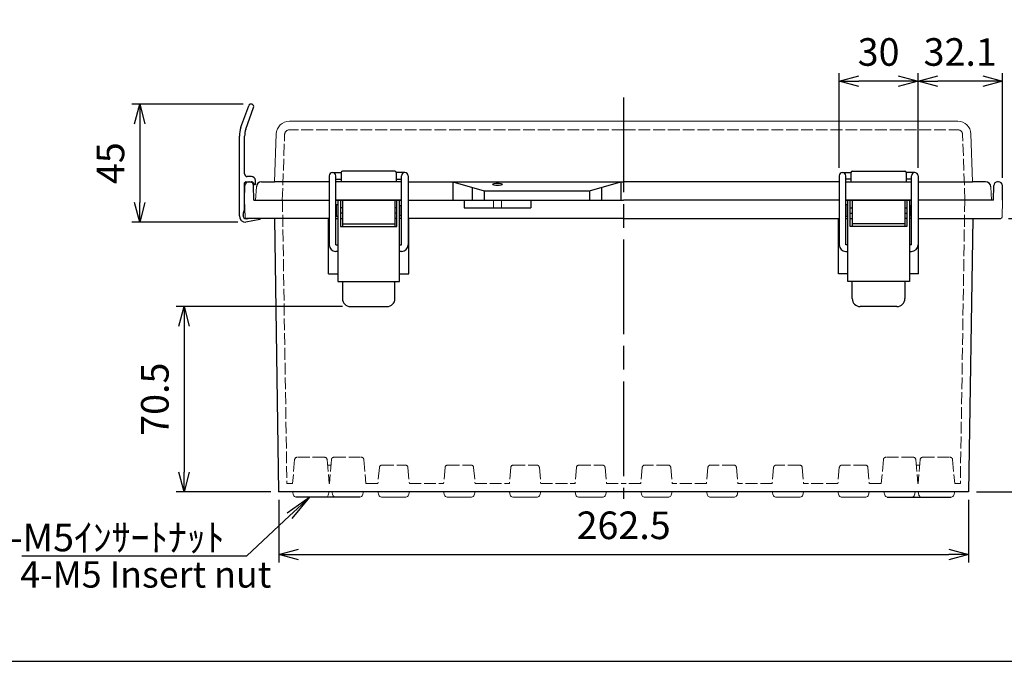
# Model space of a CAD drawing. Units: millimetres. Extents: x 0 to 2468, y 0 to 840.
# Drawn here: x 188 to 563, y 0 to 244 of the extents above; entities that cross this region are included whole.
import ezdxf

# ---------------------------------------------------------------- set-up
doc = ezdxf.new("R2010")
doc.units = ezdxf.units.MM
doc.header["$LTSCALE"] = 3
doc.linetypes.add('AM_ISO02W050x2', pattern=[3.75, 3, -0.75])
doc.linetypes.add('AM_ISO08W050', pattern=[18, 12, -1.5, 3, -1.5])
for name, color, linetype, lineweight in [('AM_5', 3, 'Continuous', 25), ('AM_7', 4, 'AM_ISO08W050', 25), ('ﾄｯﾌﾟｶﾊﾞｰ', 7, 'Continuous', 25), ('ﾄｯﾌﾟｶﾊﾞｰ0', 7, 'AM_ISO02W050x2', 13), ('ﾎﾞﾃﾞｨｰ', 2, 'Continuous', 25), ('ﾎﾞﾃﾞｨｰ0', 2, 'AM_ISO02W050x2', 13), ('ﾗｯﾁ', 3, 'Continuous', 25), ('ﾗｯﾁ金具', 6, 'Continuous', 25), ('ﾙｰﾌ', 7, 'Continuous', 25)]:
    doc.layers.add(name, color=color, linetype=linetype, lineweight=lineweight)
doc.styles.add('ACISOTS', font='isocp.shx', dxfattribs={"height": 1, "bigfont": 'extfont.shx'})
doc.styles.get("Standard").update_dxf_attribs({"font": 'ISOCP.SHX', "bigfont": 'EXTFONT.SHX'})
doc.styles.add('takachi1', font='txt', dxfattribs={"height": 2.5})
doc.dimstyles.new('AM_ISO$0', dxfattribs={"dimtxt": 3.5, "dimasz": 2.5, "dimexe": 1, "dimexo": 1, "dimgap": 1.5, "dimtad": 1, "dimdsep": 46, "dimtxsty": 'STANDARD', "dimblk": 'OPEN30', "dimcen": 0, "dimclrd": 3, "dimclre": 3, "dimclrt": 2, "dimadec": 0, "dimazin": 2, "dimtp": 0.1, "dimtm": 0.1, "dimtfac": 0.71, "dimtmove": 0, "dimatfit": 3, "dimldrblk": 'OPEN30', "dimfxl": 1, "dimlwd": -1, "dimlwe": -1, "dimarcsym": 0})

# ---------------------------------------------------------------- blocks, each defined once
blk = doc.blocks.new('TK-A3')
blk.add_lwpolyline([(0, 0), (403, 0), (403, 280), (0, 280)], close=True)
blk = doc.blocks.new('_Open30')
at = {"color": 0, "linetype": 'ByBlock', "lineweight": -2}
for p, q in [((-1, 0.268), (0, 0)), ((0, 0), (-1, -0.268)), ((0, 0), (-1, 0))]:
    blk.add_line(p, q, dxfattribs=at)
blk = doc.blocks.new('*D68')
at = {"layer": 'AM_5', "color": 3}
for p, q in [((273.11, 212.04), (230.68, 212.04)), ((233.68, 204.54), (233.68, 174.54)), ((270.99, 167.04), (230.68, 167.04))]:
    blk.add_line(p, q, dxfattribs=at)
at = {"layer": 'Defpoints', "color": 0}
for p in [(276.11, 212.04), (233.68, 167.04), (273.99, 167.04)]:
    blk.add_point(p, dxfattribs=at)
at = {"layer": 'AM_5', "color": 3, "xscale": 7.5, "yscale": 7.5, "zscale": 7.5}
for p, rotation in [((233.68, 212.04), 90), ((233.68, 167.04), 270)]:
    blk.add_blockref('_Open30', p, dxfattribs=dict(at, rotation=rotation))
at = {"layer": 'AM_5', "color": 2, "insert": (223.93, 189.54), "char_height": 10.5, "attachment_point": 5, "rotation": 90}
blk.add_mtext('45', dxfattribs=at)
blk = doc.blocks.new('*D132')
at = {"layer": 'AM_5', "color": 3}
for p, q in [((310.81, 134.99), (247.56, 134.99)), ((250.56, 127.49), (250.56, 71.99)), ((283.56, 64.49), (247.56, 64.49))]:
    blk.add_line(p, q, dxfattribs=at)
at = {"layer": 'Defpoints', "color": 0}
for p in [(313.81, 134.99), (250.56, 64.49), (286.56, 64.49)]:
    blk.add_point(p, dxfattribs=at)
at = {"layer": 'AM_5', "color": 3, "xscale": 7.5, "yscale": 7.5, "zscale": 7.5}
for p, rotation in [((250.56, 134.99), 90), ((250.56, 64.49), 270)]:
    blk.add_blockref('_Open30', p, dxfattribs=dict(at, rotation=rotation))
at = {"layer": 'AM_5', "color": 2, "insert": (240.81, 99.74), "char_height": 10.5, "attachment_point": 5, "rotation": 90}
blk.add_mtext('70.5', dxfattribs=at)
blk = doc.blocks.new('*D133')
at = {"layer": 'AM_5', "color": 3}
for p, q in [((286.56, 61.49), (286.56, 37.64)), ((549.06, 61.49), (549.06, 37.64)), ((294.06, 40.64), (541.56, 40.64))]:
    blk.add_line(p, q, dxfattribs=at)
at = {"layer": 'Defpoints', "color": 0}
for p in [(286.56, 64.49), (549.06, 64.49), (549.06, 40.64)]:
    blk.add_point(p, dxfattribs=at)
at = {"layer": 'AM_5', "color": 3, "xscale": 7.5, "yscale": 7.5, "zscale": 7.5, "rotation": 180}
blk.add_blockref('_Open30', (286.56, 40.64), dxfattribs=at)
at = {"layer": 'AM_5', "color": 3, "xscale": 7.5, "yscale": 7.5, "zscale": 7.5}
blk.add_blockref('_Open30', (549.06, 40.64), dxfattribs=at)
at = {"layer": 'AM_5', "color": 2, "insert": (417.81, 50.39), "char_height": 10.5, "attachment_point": 5}
blk.add_mtext('262.5', dxfattribs=at)
blk = doc.blocks.new('*D134')
at = {"layer": 'AM_5', "color": 3}
for p, q in [((564.28, 168.49), (589.69, 168.49)), ((586.69, 160.99), (586.69, 71.99)), ((552.06, 64.49), (589.69, 64.49))]:
    blk.add_line(p, q, dxfattribs=at)
at = {"layer": 'Defpoints', "color": 0}
for p in [(561.28, 168.49), (549.06, 64.49), (586.69, 64.49)]:
    blk.add_point(p, dxfattribs=at)
at = {"layer": 'AM_5', "color": 3, "xscale": 7.5, "yscale": 7.5, "zscale": 7.5}
for p, rotation in [((586.69, 168.49), 90), ((586.69, 64.49), 270)]:
    blk.add_blockref('_Open30', p, dxfattribs=dict(at, rotation=rotation))
at = {"layer": 'AM_5', "color": 2, "insert": (576.94, 116.49), "char_height": 10.5, "attachment_point": 5, "rotation": 90}
blk.add_mtext('104', dxfattribs=at)
blk = doc.blocks.new('*D135')
at = {"layer": 'AM_5', "color": 3}
for p, q in [((529.81, 187.74), (529.81, 223.74)), ((561.91, 184.02), (561.91, 223.74)), ((554.41, 220.74), (537.31, 220.74))]:
    blk.add_line(p, q, dxfattribs=at)
at = {"layer": 'Defpoints', "color": 0}
for p in [(529.81, 220.74), (529.81, 184.74), (561.91, 181.02)]:
    blk.add_point(p, dxfattribs=at)
at = {"layer": 'AM_5', "color": 3, "xscale": 7.5, "yscale": 7.5, "zscale": 7.5, "rotation": 180}
blk.add_blockref('_Open30', (529.81, 220.74), dxfattribs=at)
at = {"layer": 'AM_5', "color": 3, "xscale": 7.5, "yscale": 7.5, "zscale": 7.5}
blk.add_blockref('_Open30', (561.91, 220.74), dxfattribs=at)
at = {"layer": 'AM_5', "color": 2, "insert": (545.86, 230.49), "char_height": 10.5, "attachment_point": 5}
blk.add_mtext('32.1', dxfattribs=at)
blk = doc.blocks.new('*D136')
at = {"layer": 'AM_5', "color": 3}
for p, q in [((499.81, 187.74), (499.81, 223.74)), ((529.81, 187.74), (529.81, 223.74)), ((522.31, 220.74), (507.31, 220.74))]:
    blk.add_line(p, q, dxfattribs=at)
at = {"layer": 'Defpoints', "color": 0}
for p in [(499.81, 220.74), (499.81, 184.74), (529.81, 184.74)]:
    blk.add_point(p, dxfattribs=at)
at = {"layer": 'AM_5', "color": 3, "xscale": 7.5, "yscale": 7.5, "zscale": 7.5, "rotation": 180}
blk.add_blockref('_Open30', (499.81, 220.74), dxfattribs=at)
at = {"layer": 'AM_5', "color": 3, "xscale": 7.5, "yscale": 7.5, "zscale": 7.5}
blk.add_blockref('_Open30', (529.81, 220.74), dxfattribs=at)
at = {"layer": 'AM_5', "color": 2, "insert": (514.81, 230.49), "char_height": 10.5, "attachment_point": 5}
blk.add_mtext('30', dxfattribs=at)
blk = doc.blocks.new('*S141')
at = {"layer": 'AM_5', "color": 3, "linetype": 'Continuous'}
for p, q in [((298.38, 62.49), (289.76, 56.33)), ((290.71, 55.32), (298.38, 62.49)), ((291.65, 54.31), (298.38, 62.49))]:
    blk.add_line(p, q, dxfattribs=at)
at = {"layer": 'AM_5', "color": 3}
for p, q in [((274.4, 40.09), (290.71, 55.32)), ((188.82, 40.09), (274.4, 40.09))]:
    blk.add_line(p, q, dxfattribs=at)
at = {"layer": 'AM_5', "color": 2, "insert": (265.99, 41.86), "char_height": 10.5, "attachment_point": 9, "style": 'ACISOTS'}
blk.add_mtext('\\H10.5;4-M5ｲﾝｻｰﾄﾅｯﾄ', dxfattribs=at)

msp = doc.modelspace()

# ---------------------------------------------------------------- linework, layer by layer
at = {"layer": 'AM_7'}
msp.add_line((417.805, 214.491), (417.805, 61.791), dxfattribs=at)
at = {"layer": 'ﾄｯﾌﾟｶﾊﾞｰ', "lineweight": 0}
for p, q in [((417.805, 205.491), (290.649, 205.491)), ((417.805, 205.491), (544.961, 205.491)), ((285.013, 182.491), (285.647, 200.66)), ((550.598, 182.491), (549.963, 200.66)), ((277.805, 175.491), (278.073, 180.595)), ((557.805, 175.491), (557.538, 180.595)), ((333.305, 175.491), (308.305, 175.491)), ((502.305, 175.491), (527.305, 175.491))]:
    msp.add_line(p, q, dxfattribs=at)
at = {"layer": 'ﾄｯﾌﾟｶﾊﾞｰ'}
for p, q in [((310.305, 185.991), (310.305, 182.491)), ((330.805, 186.491), (310.805, 186.491)), ((331.305, 185.991), (331.305, 182.491)), ((504.305, 185.991), (504.305, 182.491)), ((504.805, 186.491), (524.805, 186.491)), ((525.305, 185.991), (525.305, 182.491)), ((280.07, 182.491), (285.013, 182.491)), ((305.805, 182.491), (285.013, 182.491)), ((333.305, 182.491), (308.305, 182.491)), ((335.805, 182.491), (417.805, 182.491)), ((352.805, 182.491), (352.805, 175.491)), ((352.805, 182.491), (364.805, 178.991)), ((360.19, 180.337), (360.19, 175.491)), ((404.805, 178.991), (416.805, 182.491)), ((409.421, 180.337), (409.421, 175.491)), ((416.805, 182.491), (416.805, 175.491)), ((499.805, 182.491), (417.805, 182.491)), ((502.305, 182.491), (527.305, 182.491)), ((529.805, 182.491), (550.598, 182.491)), ((555.54, 182.491), (550.598, 182.491)), ((364.805, 178.991), (364.805, 175.491)), ((364.805, 178.991), (404.805, 178.991)), ((404.805, 178.991), (404.805, 175.491)), ((277.805, 175.491), (305.805, 175.491)), ((308.305, 175.491), (333.305, 175.491)), ((335.805, 175.491), (417.805, 175.491)), ((499.805, 175.491), (417.805, 175.491)), ((527.305, 175.491), (502.305, 175.491)), ((557.805, 175.491), (529.805, 175.491))]:
    msp.add_line(p, q, dxfattribs=at)
at = {"layer": 'ﾄｯﾌﾟｶﾊﾞｰ', "lineweight": 0}
for centre, start, end in [((290.649, 200.486), 90, 178), ((544.961, 200.486), 2, 90)]:
    msp.add_arc(centre, 5.005, start, end, dxfattribs=at)
at = {"layer": 'ﾄｯﾌﾟｶﾊﾞｰ'}
for centre, radius, start, end in [((310.805, 185.991), 0.5, 90, 180), ((330.805, 185.991), 0.5, 0, 90), ((504.805, 185.991), 0.5, 90, 180), ((524.805, 185.991), 0.5, 0, 90), ((280.07, 180.491), 2, 90, 177), ((555.54, 180.491), 2, 3, 90)]:
    msp.add_arc(centre, radius, start, end, dxfattribs=at)
msp.add_ellipse((369.805, 181.494), major_axis=(-1.75, 0), ratio=0.2555622, dxfattribs=at)
at = {"layer": 'ﾄｯﾌﾟｶﾊﾞｰ0', "lineweight": 0, "ltscale": 0.5}
for p, q in [((417.805, 202.291), (290.822, 202.291)), ((417.805, 202.291), (544.789, 202.291)), ((287.954, 175.491), (288.823, 200.36)), ((547.656, 175.491), (546.787, 200.36))]:
    msp.add_line(p, q, dxfattribs=at)
for centre, start, end in [((290.822, 200.291), 90, 178), ((544.789, 200.291), 2, 90)]:
    msp.add_arc(centre, 2, start, end, dxfattribs=at)
at = {"layer": 'ﾎﾞﾃﾞｨｰ'}
for p, q in [((273.605, 175.491), (273.702, 181.017)), ((275.201, 182.491), (275.509, 182.491)), ((277.105, 175.491), (277.009, 181.017)), ((558.505, 175.491), (558.602, 181.017)), ((560.409, 182.491), (560.101, 182.491)), ((562.005, 175.491), (561.909, 181.017)), ((277.105, 175.491), (305.805, 175.491)), ((308.305, 175.491), (333.305, 175.491)), ((333.305, 175.491), (308.305, 175.491)), ((308.305, 175.491), (333.305, 175.491)), ((335.805, 175.491), (417.805, 175.491)), ((357.117, 175.491), (357.117, 172.491)), ((357.117, 172.491), (382.494, 172.491)), ((382.494, 175.491), (382.494, 172.491)), ((499.805, 175.491), (417.805, 175.491)), ((527.305, 175.491), (502.305, 175.491)), ((502.305, 175.491), (527.305, 175.491)), ((527.305, 175.491), (502.305, 175.491)), ((558.505, 175.491), (529.805, 175.491)), ((305.805, 168.491), (274.332, 168.491)), ((284.92, 168.491), (286.555, 64.491)), ((305.555, 147.491), (305.555, 168.491)), ((308.305, 168.491), (309.055, 168.491)), ((310.055, 168.491), (310.805, 168.491)), ((331.555, 168.491), (330.805, 168.491)), ((333.305, 168.491), (332.555, 168.491)), ((417.805, 168.491), (335.805, 168.491)), ((336.055, 147.491), (336.055, 168.491)), ((417.805, 168.491), (499.805, 168.491)), ((499.555, 147.491), (499.555, 168.491)), ((502.305, 168.491), (503.055, 168.491)), ((504.055, 168.491), (504.805, 168.491)), ((525.555, 168.491), (524.805, 168.491)), ((527.305, 168.491), (526.555, 168.491)), ((529.805, 168.491), (561.278, 168.491)), ((530.055, 147.491), (530.055, 168.491)), ((550.69, 168.491), (549.055, 64.491)), ((305.555, 147.491), (309.055, 147.491)), ((332.555, 147.491), (336.055, 147.491)), ((503.055, 147.491), (499.555, 147.491)), ((530.055, 147.491), (526.555, 147.491)), ((424.335, 64.491), (286.555, 64.491)), ((424.335, 64.491), (286.772, 64.491)), ((549.055, 64.491), (424.335, 64.491)), ((449.335, 64.491), (436.275, 64.491)), ((449.335, 64.491), (436.275, 64.491)), ((474.335, 64.491), (461.275, 64.491)), ((474.335, 64.491), (461.275, 64.491)), ((499.335, 64.491), (486.275, 64.491)), ((499.335, 64.491), (486.275, 64.491)), ((516.832, 64.491), (511.275, 64.491)), ((516.832, 64.491), (511.275, 64.491)), ((529.837, 64.491), (528.778, 64.491)), ((529.837, 64.491), (528.778, 64.491))]:
    msp.add_line(p, q, dxfattribs=at)
at = {"layer": 'ﾎﾞﾃﾞｨｰ', "lineweight": 0}
for p, q in [((273.605, 175.491), (273.833, 168.973)), ((562.005, 175.491), (561.778, 168.973)), ((291.837, 64.491), (292.176, 63.228)), ((305.773, 64.491), (305.435, 63.228)), ((307.171, 63.228), (306.832, 64.491)), ((318.44, 63.228), (318.778, 64.491)), ((324.671, 63.238), (324.335, 64.491)), ((335.94, 63.238), (336.275, 64.491)), ((349.671, 63.238), (349.335, 64.491)), ((360.94, 63.238), (361.275, 64.491)), ((374.671, 63.238), (374.335, 64.491)), ((385.94, 63.238), (386.275, 64.491)), ((399.671, 63.238), (399.335, 64.491)), ((410.94, 63.238), (411.275, 64.491)), ((424.671, 63.238), (424.335, 64.491)), ((435.94, 63.238), (436.275, 64.491)), ((449.671, 63.238), (449.335, 64.491)), ((460.94, 63.238), (461.275, 64.491)), ((474.671, 63.238), (474.335, 64.491)), ((485.94, 63.238), (486.275, 64.491)), ((499.671, 63.238), (499.335, 64.491)), ((510.94, 63.238), (511.275, 64.491)), ((517.171, 63.228), (516.832, 64.491)), ((528.44, 63.228), (528.778, 64.491)), ((529.837, 64.491), (530.176, 63.228)), ((543.773, 64.491), (543.435, 63.228)), ((325.632, 62.501), (334.979, 62.501)), ((350.632, 62.501), (359.979, 62.501)), ((375.632, 62.501), (384.979, 62.501)), ((400.632, 62.501), (409.979, 62.501)), ((434.979, 62.501), (425.632, 62.501)), ((459.979, 62.501), (450.632, 62.501)), ((484.979, 62.501), (475.632, 62.501)), ((509.979, 62.501), (500.632, 62.501))]:
    msp.add_line(p, q, dxfattribs=at)
at = {"layer": 'ﾎﾞﾃﾞｨｰ', "linetype": 'Continuous'}
for p, q in [((317.479, 62.491), (293.137, 62.491)), ((518.132, 62.491), (542.474, 62.491))]:
    msp.add_line(p, q, dxfattribs=at)
at = {"layer": 'ﾎﾞﾃﾞｨｰ'}
for centre, start, end in [((275.201, 180.991), 90, 179), ((275.509, 180.991), 1, 90), ((560.101, 180.991), 90, 179), ((560.409, 180.991), 1, 90)]:
    msp.add_arc(centre, 1.5, start, end, dxfattribs=at)
at = {"layer": 'ﾎﾞﾃﾞｨｰ', "lineweight": 0}
for centre, radius, start, end in [((274.332, 168.991), 0.5, 182, 270), ((561.278, 168.991), 0.5, 270, 358), ((293.137, 63.486), 0.995, 195, 270), ((304.474, 63.486), 0.995, 270, 345), ((308.132, 63.486), 0.995, 195, 270), ((317.479, 63.486), 0.995, 270, 345), ((325.632, 63.496), 0.995, 195, 270), ((334.979, 63.496), 0.995, 270, 345), ((350.632, 63.496), 0.995, 195, 270), ((359.979, 63.496), 0.995, 270, 345), ((375.632, 63.496), 0.995, 195, 270), ((384.979, 63.496), 0.995, 270, 345), ((400.632, 63.496), 0.995, 195, 270), ((409.979, 63.496), 0.995, 270, 345), ((425.632, 63.496), 0.995, 195, 270), ((434.979, 63.496), 0.995, 270, 345), ((450.632, 63.496), 0.995, 195, 270), ((459.979, 63.496), 0.995, 270, 345), ((475.632, 63.496), 0.995, 195, 270), ((484.979, 63.496), 0.995, 270, 345), ((500.632, 63.496), 0.995, 195, 270), ((509.979, 63.496), 0.995, 270, 345), ((518.132, 63.486), 0.995, 195, 270), ((527.479, 63.486), 0.995, 270, 345), ((531.137, 63.486), 0.995, 195, 270), ((542.474, 63.486), 0.995, 270, 345)]:
    msp.add_arc(centre, radius, start, end, dxfattribs=at)
at = {"layer": 'ﾎﾞﾃﾞｨｰ0', "ltscale": 0.5}
for p, q in [((288.005, 175.491), (289.7, 67.691)), ((547.606, 175.491), (545.911, 67.691)), ((289.7, 67.691), (291.84, 67.691)), ((305.84, 67.691), (305.716, 67.69)), ((319.77, 67.691), (324.335, 67.691)), ((336.275, 67.691), (349.335, 67.691)), ((361.275, 67.691), (374.335, 67.691)), ((386.275, 67.691), (399.335, 67.691)), ((411.275, 67.691), (417.805, 67.691)), ((424.335, 67.691), (417.805, 67.691)), ((449.335, 67.691), (436.275, 67.691)), ((474.335, 67.691), (461.275, 67.691)), ((499.335, 67.691), (486.275, 67.691)), ((515.84, 67.691), (511.275, 67.691)), ((529.77, 67.691), (529.895, 67.69)), ((545.911, 67.691), (543.77, 67.691))]:
    msp.add_line(p, q, dxfattribs=at)
at = {"layer": 'ﾎﾞﾃﾞｨｰ0'}
for p, q in [((368.305, 175.491), (368.305, 172.491)), ((371.305, 175.491), (371.305, 172.491))]:
    msp.add_line(p, q, dxfattribs=at)
at = {"layer": 'ﾎﾞﾃﾞｨｰ0', "lineweight": 0, "ltscale": 0.5}
for p, q in [((292.631, 76.733), (291.84, 67.691)), ((303.988, 77.641), (293.622, 77.641)), ((304.979, 76.733), (305.77, 67.691)), ((306.631, 76.733), (305.84, 67.691)), ((307.622, 77.641), (317.988, 77.641)), ((318.979, 76.733), (319.77, 67.691)), ((516.631, 76.733), (515.84, 67.691)), ((527.988, 77.641), (517.622, 77.641)), ((528.979, 76.733), (529.77, 67.691)), ((530.631, 76.733), (529.84, 67.691)), ((531.622, 77.641), (541.988, 77.641)), ((542.979, 76.733), (543.77, 67.691)), ((305.161, 74.651), (306.449, 74.651)), ((324.864, 73.738), (324.335, 67.691)), ((325.86, 74.651), (334.75, 74.651)), ((335.746, 73.738), (336.275, 67.691)), ((349.864, 73.738), (349.335, 67.691)), ((350.86, 74.651), (359.75, 74.651)), ((360.746, 73.738), (361.275, 67.691)), ((374.864, 73.738), (374.335, 67.691)), ((375.86, 74.651), (384.75, 74.651)), ((385.746, 73.738), (386.275, 67.691)), ((399.864, 73.738), (399.335, 67.691)), ((400.86, 74.651), (409.75, 74.651)), ((410.746, 73.738), (411.275, 67.691)), ((424.864, 73.738), (424.335, 67.691)), ((434.75, 74.651), (425.86, 74.651)), ((435.746, 73.738), (436.275, 67.691)), ((449.864, 73.738), (449.335, 67.691)), ((459.75, 74.651), (450.86, 74.651)), ((460.746, 73.738), (461.275, 67.691)), ((474.864, 73.738), (474.335, 67.691)), ((484.75, 74.651), (475.86, 74.651)), ((485.746, 73.738), (486.275, 67.691)), ((499.864, 73.738), (499.335, 67.691)), ((509.75, 74.651), (500.86, 74.651)), ((510.746, 73.738), (511.275, 67.691)), ((530.449, 74.651), (529.161, 74.651))]:
    msp.add_line(p, q, dxfattribs=at)
for centre, radius, start, end in [((293.622, 76.646), 0.995, 90, 175), ((303.988, 76.646), 0.995, 5, 90), ((307.622, 76.646), 0.995, 90, 175), ((317.988, 76.646), 0.995, 5, 90), ((517.622, 76.646), 0.995, 90, 175), ((527.988, 76.646), 0.995, 5, 90), ((531.622, 76.646), 0.995, 90, 175), ((541.988, 76.646), 0.995, 5, 90), ((325.86, 73.651), 1, 90, 175), ((334.75, 73.651), 1, 5, 90), ((350.86, 73.651), 1, 90, 175), ((359.75, 73.651), 1, 5, 90), ((375.86, 73.651), 1, 90, 175), ((384.75, 73.651), 1, 5, 90), ((400.86, 73.651), 1, 90, 175), ((409.75, 73.651), 1, 5, 90), ((425.86, 73.651), 1, 90, 175), ((434.75, 73.651), 1, 5, 90), ((450.86, 73.651), 1, 90, 175), ((459.75, 73.651), 1, 5, 90), ((475.86, 73.651), 1, 90, 175), ((484.75, 73.651), 1, 5, 90), ((500.86, 73.651), 1, 90, 175), ((509.75, 73.651), 1, 5, 90)]:
    msp.add_arc(centre, radius, start, end, dxfattribs=at)
at = {"layer": 'ﾗｯﾁ'}
for p, q in [((310.805, 175.491), (310.805, 165.491)), ((330.805, 175.491), (330.805, 165.491)), ((504.805, 175.491), (504.805, 165.491)), ((524.805, 175.491), (524.805, 165.491)), ((310.805, 166.491), (330.805, 166.491)), ((524.805, 166.491), (504.805, 166.491))]:
    msp.add_line(p, q, dxfattribs=at)
at = {"layer": 'ﾗｯﾁ金具'}
for p, q in [((305.805, 184.741), (305.805, 158.491)), ((307.055, 185.991), (310.305, 185.991)), ((308.305, 158.491), (308.305, 184.741)), ((334.555, 185.991), (331.305, 185.991)), ((333.305, 158.491), (333.305, 184.741)), ((335.805, 184.741), (335.805, 158.491)), ((499.805, 184.741), (499.805, 158.491)), ((501.055, 185.991), (504.305, 185.991)), ((502.305, 158.491), (502.305, 184.741)), ((528.555, 185.991), (525.305, 185.991)), ((527.305, 158.491), (527.305, 184.741)), ((529.805, 184.741), (529.805, 158.491)), ((308.305, 183.491), (310.305, 183.491)), ((331.305, 183.491), (333.305, 183.491)), ((504.305, 183.491), (502.305, 183.491)), ((527.305, 183.491), (525.305, 183.491)), ((309.055, 173.641), (308.405, 173.641)), ((308.405, 173.641), (308.405, 169.341)), ((309.055, 175.491), (309.055, 144.491)), ((309.055, 175.491), (310.055, 175.491)), ((310.055, 175.491), (310.055, 165.491)), ((310.805, 172.491), (310.055, 172.491)), ((331.555, 172.491), (330.805, 172.491)), ((331.555, 165.491), (331.555, 175.491)), ((331.555, 175.491), (332.555, 175.491)), ((332.555, 144.491), (332.555, 175.491)), ((332.555, 173.491), (333.055, 173.491)), ((333.055, 173.491), (333.055, 169.491)), ((503.055, 173.641), (502.405, 173.641)), ((502.405, 173.641), (502.405, 169.341)), ((503.055, 144.491), (503.055, 175.491)), ((504.055, 175.491), (503.055, 175.491)), ((504.055, 165.491), (504.055, 175.491)), ((504.055, 172.491), (504.805, 172.491)), ((524.805, 172.491), (525.555, 172.491)), ((525.555, 175.491), (525.555, 165.491)), ((526.555, 175.491), (525.555, 175.491)), ((526.555, 175.491), (526.555, 144.491)), ((526.555, 173.491), (527.055, 173.491)), ((527.055, 173.491), (527.055, 169.491)), ((308.405, 169.341), (309.055, 169.341)), ((310.805, 170.491), (310.055, 170.491)), ((331.555, 170.491), (330.805, 170.491)), ((333.055, 169.491), (332.555, 169.491)), ((502.405, 169.341), (503.055, 169.341)), ((504.055, 170.491), (504.805, 170.491)), ((524.805, 170.491), (525.555, 170.491)), ((527.055, 169.491), (526.555, 169.491)), ((310.055, 165.491), (331.555, 165.491)), ((525.555, 165.491), (504.055, 165.491)), ((308.305, 158.491), (309.055, 158.491)), ((332.555, 158.491), (333.305, 158.491)), ((503.055, 158.491), (502.305, 158.491)), ((527.305, 158.491), (526.555, 158.491)), ((309.055, 155.991), (308.305, 155.991)), ((333.305, 155.991), (332.555, 155.991)), ((502.305, 155.991), (503.055, 155.991)), ((526.555, 155.991), (527.305, 155.991)), ((309.055, 144.491), (332.555, 144.491)), ((310.805, 144.491), (310.805, 137.991)), ((330.805, 137.991), (330.805, 144.491)), ((526.555, 144.491), (503.055, 144.491)), ((504.805, 137.991), (504.805, 144.491)), ((524.805, 144.491), (524.805, 137.991)), ((313.805, 134.991), (327.805, 134.991)), ((521.805, 134.991), (507.805, 134.991))]:
    msp.add_line(p, q, dxfattribs=at)
for centre, radius, start, end in [((307.055, 184.741), 1.25, 0, 180), ((334.555, 184.741), 1.25, 0, 180), ((501.055, 184.741), 1.25, 0, 180), ((528.555, 184.741), 1.25, 0, 180), ((308.305, 158.491), 2.5, 180, 270), ((333.305, 158.491), 2.5, 270, 0), ((502.305, 158.491), 2.5, 180, 270), ((527.305, 158.491), 2.5, 270, 0), ((313.805, 137.991), 3, 180, 270), ((327.805, 137.991), 3, 270, 0), ((507.805, 137.991), 3, 180, 270), ((521.805, 137.991), 3, 270, 0)]:
    msp.add_arc(centre, radius, start, end, dxfattribs=at)
at = {"layer": 'ﾙｰﾌ'}
for p, q in [((272.202, 203.189), (275.165, 211.381)), ((274.081, 202.489), (277.046, 210.701)), ((271.605, 169.541), (271.605, 199.787)), ((273.605, 185.451), (273.605, 199.772)), ((276.205, 184.451), (274.605, 184.451)), ((273.605, 172.126), (273.605, 182.001)), ((274.105, 182.501), (276.251, 182.501)), ((276.655, 182.295), (277.155, 181.607)), ((277.705, 181.401), (277.56, 181.401)), ((277.705, 181.401), (277.705, 182.951)), ((273.005, 169.741), (273.005, 169.855)), ((273.148, 170.598), (273.462, 171.383)), ((279.366, 168.159), (274.105, 167.041)), ((274.237, 168.346), (274.915, 168.491))]:
    msp.add_line(p, q, dxfattribs=at)
for centre, radius, start, end in [((276.105, 211.041), 1, 340.14641, 160.11264), ((281.605, 199.787), 10, 160.11264, 180), ((281.605, 199.772), 8, 160.14641, 180), ((274.605, 185.451), 1, 180, 270), ((276.205, 182.951), 1.5, 360, 90), ((274.105, 182.001), 0.5, 90, 180), ((276.251, 182.001), 0.5, 36.02737, 90), ((277.56, 181.901), 0.5, 216.02737, 270), ((274.105, 169.541), 2.5, 180, 270), ((274.337, 169.676), 1.333, 177.22001, 265.68444), ((275.005, 169.855), 2, 158.19859, 180), ((271.605, 172.126), 2, 338.19859, 0), ((279.303, 168.452), 0.3, 282, 7.35883)]:
    msp.add_arc(centre, radius, start, end, dxfattribs=at)

# ---------------------------------------------------------------- block references
at = {"lineweight": 0, "xscale": 3, "yscale": 3, "zscale": 3}
msp.add_blockref('TK-A3', (0, 0), dxfattribs=at)
at = {"layer": 'AM_5'}
msp.add_blockref('*S141', (0, 0), dxfattribs=at)

# ---------------------------------------------------------------- texts
at = {"insert": (188.238, 38.035), "char_height": 10, "attachment_point": 1, "style": 'takachi1'}
msp.add_mtext_dynamic_manual_height_columns('{\\Fisocp3|c128;\\C2;4-M5 Insert nut}', width=96.04381, gutter_width=12.5, heights=[0], dxfattribs=at)

# ---------------------------------------------------------------- dimensions: what is measured, and where the dimension line sits
at = {"layer": 'AM_5'}
for base, p1, p2, picture, middle in [((499.805, 220.741), (529.805, 184.741), (499.805, 184.741), '*D136', (514.805, 230.491)), ((529.805, 220.741), (561.909, 181.017), (529.805, 184.741), '*D135', (545.857, 230.492))]:
    dim = msp.add_linear_dim(base=base, p1=p1, p2=p2, dimstyle='AM_ISO$0', override={"dimscale": 3, "dimdec": 1}, dxfattribs=at)
    dim.commit()
    dim.dimension.update_dxf_attribs({"geometry": picture, "text_midpoint": middle})
for base, p1, p2, override, picture, middle in [((233.678, 167.043), (276.105, 212.041), (273.988, 167.043), {"dimscale": 3}, '*D68', (223.928, 189.542)), ((586.69, 64.491), (561.278, 168.491), (549.055, 64.491), {"dimscale": 3, "dimdec": 1, "dimpost": ''}, '*D134', (576.94, 116.491)), ((250.555, 64.491), (313.805, 134.991), (286.555, 64.491), {"dimscale": 3, "dimdec": 1, "dimpost": ''}, '*D132', (240.805, 99.741))]:
    dim = msp.add_linear_dim(base=base, p1=p1, p2=p2, angle=90, dimstyle='AM_ISO$0', override=override, dxfattribs=at)
    dim.commit()
    dim.dimension.update_dxf_attribs({"geometry": picture, "text_midpoint": middle})
dim = msp.add_linear_dim(base=(549.055, 40.638), p1=(286.555, 64.491), p2=(549.055, 64.491), dimstyle='AM_ISO$0', override={"dimscale": 3, "dimdec": 1}, dxfattribs=at)
dim.commit()
dim.dimension.update_dxf_attribs({"geometry": '*D133', "text_midpoint": (417.805, 40.638), "dimtype": 160})

doc.saveas('drawing.dxf')
